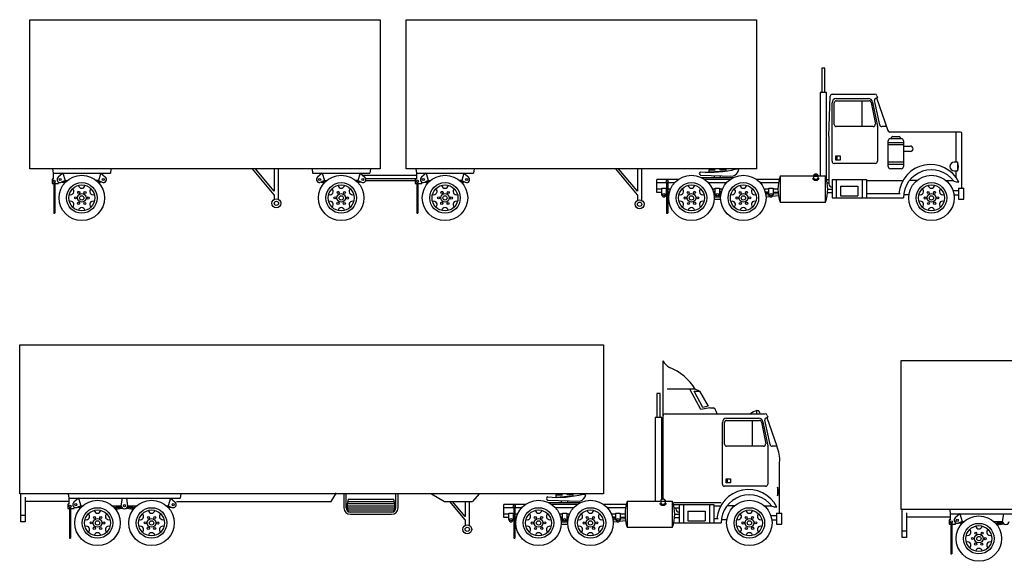
# Model space of a CAD drawing. Units: millimetres. Extents: x -8964.6 to -8904.3, y 21833.6 to 21886.1.
# Drawn here: x -8932.8 to -8914.6, y 21850.1 to 21860.2 of the extents above; entities that cross this region are included whole.
import ezdxf

# ---------------------------------------------------------------- set-up
doc = ezdxf.new("R2010")
doc.units = ezdxf.units.MM
doc.header["$LTSCALE"] = 0.5
doc.layers.add('aStavba-az_objekt', color=7, linetype='Continuous')

msp = doc.modelspace()

# ---------------------------------------------------------------- linework, layer by layer
at = {"layer": 'aStavba-az_objekt'}
for p, q in [((-8932.624, 21857.39), (-8932.624, 21860.15)), ((-8932.624, 21860.15), (-8926.144, 21860.15)), ((-8926.144, 21860.15), (-8926.144, 21857.39)), ((-8925.664, 21857.39), (-8925.664, 21860.15)), ((-8925.664, 21860.15), (-8919.184, 21860.15)), ((-8919.184, 21860.15), (-8919.184, 21857.39)), ((-8917.974, 21859.25), (-8917.974, 21858.8)), ((-8917.914, 21859.25), (-8917.974, 21859.25)), ((-8917.914, 21858.8), (-8917.914, 21859.25)), ((-8917.884, 21858.8), (-8918.004, 21858.8)), ((-8918.004, 21858.8), (-8918.004, 21857.26)), ((-8917.884, 21857.19), (-8917.884, 21858.8)), ((-8917.844, 21857.99), (-8917.818, 21858.732)), ((-8917.778, 21858.77), (-8916.993, 21858.77)), ((-8917.704, 21858.69), (-8917.111, 21858.69)), ((-8916.968, 21858.7), (-8916.943, 21858.706)), ((-8916.96, 21858.702), (-8916.752, 21858.097)), ((-8916.955, 21858.743), (-8916.943, 21858.706)), ((-8917.784, 21857.53), (-8917.784, 21858.61)), ((-8917.744, 21858.21), (-8917.744, 21858.61)), ((-8917.704, 21858.65), (-8917.098, 21858.65)), ((-8917.224, 21858.17), (-8917.224, 21858.65)), ((-8917.058, 21858.616), (-8916.982, 21858.218)), ((-8917.032, 21858.624), (-8916.944, 21858.177)), ((-8916.902, 21858.202), (-8916.997, 21858.654)), ((-8917.022, 21858.17), (-8917.704, 21858.17)), ((-8916.944, 21858.17), (-8916.944, 21857.53)), ((-8916.777, 21858.17), (-8916.863, 21858.17)), ((-8917.844, 21857.99), (-8917.844, 21857.11)), ((-8915.404, 21858.07), (-8916.715, 21858.07)), ((-8916.684, 21857.95), (-8916.684, 21857.97)), ((-8916.664, 21857.99), (-8916.544, 21857.99)), ((-8916.524, 21857.97), (-8916.524, 21857.95)), ((-8915.484, 21857.51), (-8915.484, 21858.07)), ((-8915.384, 21857.03), (-8915.384, 21858.05)), ((-8916.744, 21857.43), (-8916.744, 21857.91)), ((-8916.464, 21857.87), (-8916.744, 21857.87)), ((-8916.464, 21857.83), (-8916.744, 21857.83)), ((-8916.704, 21857.95), (-8916.504, 21857.95)), ((-8916.464, 21857.91), (-8916.464, 21857.43)), ((-8916.464, 21857.81), (-8916.334, 21857.81)), ((-8917.714, 21857.63), (-8917.634, 21857.63)), ((-8917.714, 21857.55), (-8917.714, 21857.63)), ((-8917.694, 21857.63), (-8917.694, 21857.55)), ((-8917.634, 21857.63), (-8917.634, 21857.55)), ((-8916.334, 21857.71), (-8916.464, 21857.71)), ((-8916.984, 21857.49), (-8917.744, 21857.49)), ((-8917.634, 21857.55), (-8917.714, 21857.55)), ((-8916.464, 21857.51), (-8916.744, 21857.51)), ((-8916.464, 21857.47), (-8916.744, 21857.47)), ((-8915.464, 21857.51), (-8915.524, 21857.51)), ((-8915.464, 21857.51), (-8915.464, 21857.35)), ((-8926.144, 21857.39), (-8932.624, 21857.39)), ((-8932.204, 21857.39), (-8932.194, 21857.31)), ((-8932.194, 21857.31), (-8931.134, 21857.31)), ((-8932.194, 21857.31), (-8932.194, 21857.2)), ((-8932.014, 21857.31), (-8932.101, 21857.233)), ((-8932.014, 21857.31), (-8931.974, 21857.17)), ((-8931.314, 21857.31), (-8931.354, 21857.17)), ((-8931.314, 21857.31), (-8931.226, 21857.233)), ((-8931.124, 21857.39), (-8931.134, 21857.31)), ((-8928.104, 21856.91), (-8928.504, 21857.39)), ((-8928.104, 21856.973), (-8928.452, 21857.39)), ((-8928.104, 21857.39), (-8928.104, 21856.973)), ((-8928.024, 21856.822), (-8928.024, 21857.39)), ((-8927.404, 21857.39), (-8927.394, 21857.31)), ((-8927.394, 21857.31), (-8926.334, 21857.31)), ((-8927.214, 21857.31), (-8927.301, 21857.233)), ((-8927.214, 21857.31), (-8927.174, 21857.17)), ((-8926.514, 21857.31), (-8926.554, 21857.17)), ((-8926.514, 21857.31), (-8926.426, 21857.233)), ((-8926.464, 21857.27), (-8925.484, 21857.27)), ((-8926.324, 21857.39), (-8926.334, 21857.31)), ((-8919.184, 21857.39), (-8925.664, 21857.39)), ((-8925.484, 21857.39), (-8925.474, 21857.31)), ((-8925.474, 21857.31), (-8924.414, 21857.31)), ((-8925.474, 21857.31), (-8925.474, 21857.2)), ((-8925.294, 21857.31), (-8925.381, 21857.233)), ((-8925.294, 21857.31), (-8925.254, 21857.17)), ((-8924.594, 21857.31), (-8924.634, 21857.17)), ((-8924.594, 21857.31), (-8924.506, 21857.233)), ((-8924.404, 21857.39), (-8924.414, 21857.31)), ((-8921.384, 21856.91), (-8921.784, 21857.39)), ((-8921.384, 21856.973), (-8921.732, 21857.39)), ((-8921.384, 21857.39), (-8921.384, 21856.973)), ((-8921.304, 21856.81), (-8921.304, 21857.39)), ((-8920.214, 21857.272), (-8919.619, 21857.254)), ((-8920.205, 21857.23), (-8919.602, 21857.23)), ((-8920.064, 21857.37), (-8920.064, 21857.33)), ((-8920.064, 21857.37), (-8919.944, 21857.37)), ((-8920.064, 21857.33), (-8919.744, 21857.35)), ((-8919.964, 21857.37), (-8919.964, 21857.39)), ((-8919.964, 21857.264), (-8919.964, 21857.23)), ((-8919.744, 21857.37), (-8919.864, 21857.37)), ((-8919.844, 21857.37), (-8919.844, 21857.39)), ((-8919.844, 21857.23), (-8919.844, 21857.26)), ((-8919.744, 21857.35), (-8919.744, 21857.37)), ((-8919.558, 21857.386), (-8919.525, 21857.386)), ((-8919.507, 21857.377), (-8919.525, 21857.386)), ((-8918.124, 21857.25), (-8918.744, 21857.25)), ((-8918.744, 21857.25), (-8918.744, 21856.77)), ((-8918.124, 21857.27), (-8918.124, 21857.217)), ((-8918.124, 21857.27), (-8918.044, 21857.27)), ((-8918.044, 21857.27), (-8918.044, 21857.217)), ((-8917.904, 21857.25), (-8918.044, 21857.25)), ((-8917.904, 21856.77), (-8917.904, 21857.25)), ((-8916.504, 21857.39), (-8916.704, 21857.39)), ((-8915.524, 21857.35), (-8915.464, 21857.35)), ((-8915.484, 21857.23), (-8915.484, 21857.35)), ((-8932.214, 21857.2), (-8932.214, 21857.12)), ((-8932.194, 21857.2), (-8932.214, 21857.2)), ((-8932.214, 21857.12), (-8932.184, 21857.12)), ((-8932.184, 21857.14), (-8932.184, 21856.57)), ((-8932.164, 21857.14), (-8932.164, 21856.57)), ((-8932.164, 21857.12), (-8932.094, 21857.12)), ((-8932.094, 21857.12), (-8932.094, 21857.142)), ((-8931.974, 21857.17), (-8932.039, 21857.139)), ((-8932.034, 21857.142), (-8931.979, 21857.128)), ((-8932.006, 21857.155), (-8931.963, 21857.145)), ((-8931.977, 21857.169), (-8931.946, 21857.161)), ((-8931.974, 21857.17), (-8931.936, 21857.17)), ((-8931.354, 21857.17), (-8931.392, 21857.17)), ((-8931.35, 21857.169), (-8931.381, 21857.161)), ((-8931.322, 21857.155), (-8931.364, 21857.145)), ((-8931.354, 21857.17), (-8931.288, 21857.139)), ((-8931.293, 21857.142), (-8931.348, 21857.128)), ((-8927.174, 21857.17), (-8927.239, 21857.139)), ((-8927.234, 21857.142), (-8927.179, 21857.128)), ((-8927.206, 21857.155), (-8927.163, 21857.145)), ((-8927.177, 21857.169), (-8927.146, 21857.161)), ((-8927.174, 21857.17), (-8927.136, 21857.17)), ((-8926.554, 21857.17), (-8926.592, 21857.17)), ((-8926.55, 21857.169), (-8926.581, 21857.161)), ((-8926.522, 21857.155), (-8926.564, 21857.145)), ((-8926.554, 21857.17), (-8926.488, 21857.139)), ((-8926.493, 21857.142), (-8926.548, 21857.128)), ((-8926.404, 21857.21), (-8925.484, 21857.21)), ((-8926.404, 21857.17), (-8925.504, 21857.17)), ((-8925.474, 21857.2), (-8925.494, 21857.2)), ((-8925.494, 21857.2), (-8925.494, 21857.12)), ((-8925.494, 21857.12), (-8925.464, 21857.12)), ((-8925.464, 21857.14), (-8925.464, 21856.57)), ((-8925.444, 21857.14), (-8925.444, 21856.57)), ((-8925.444, 21857.12), (-8925.374, 21857.12)), ((-8925.374, 21857.12), (-8925.374, 21857.142)), ((-8925.254, 21857.17), (-8925.319, 21857.139)), ((-8925.314, 21857.142), (-8925.259, 21857.128)), ((-8925.286, 21857.155), (-8925.243, 21857.145)), ((-8925.257, 21857.169), (-8925.226, 21857.161)), ((-8925.254, 21857.17), (-8925.216, 21857.17)), ((-8924.634, 21857.17), (-8924.672, 21857.17)), ((-8924.63, 21857.169), (-8924.661, 21857.161)), ((-8924.602, 21857.155), (-8924.644, 21857.145)), ((-8924.634, 21857.17), (-8924.568, 21857.139)), ((-8924.573, 21857.142), (-8924.628, 21857.128)), ((-8920.63, 21857.19), (-8921.024, 21857.19)), ((-8921.024, 21856.95), (-8921.024, 21857.19)), ((-8920.844, 21857.13), (-8921.024, 21857.13)), ((-8920.844, 21857.14), (-8920.844, 21856.57)), ((-8920.824, 21857.14), (-8920.824, 21856.57)), ((-8920.697, 21857.13), (-8920.824, 21857.13)), ((-8919.67, 21857.19), (-8920.137, 21857.19)), ((-8919.737, 21857.13), (-8920.071, 21857.13)), ((-8918.766, 21857.19), (-8919.177, 21857.19)), ((-8918.774, 21857.13), (-8919.111, 21857.13)), ((-8917.883, 21857.19), (-8917.844, 21857.19)), ((-8917.873, 21857.13), (-8917.844, 21857.13)), ((-8917.784, 21857.19), (-8917.144, 21857.19)), ((-8917.784, 21857.19), (-8917.784, 21856.85)), ((-8917.704, 21857.19), (-8917.704, 21856.85)), ((-8917.624, 21857.07), (-8917.624, 21856.89)), ((-8917.624, 21857.07), (-8917.304, 21857.07)), ((-8917.304, 21857.07), (-8917.304, 21856.89)), ((-8917.224, 21857.19), (-8917.224, 21856.85)), ((-8917.144, 21857.19), (-8917.144, 21856.85)), ((-8917.144, 21857.17), (-8916.484, 21857.17)), ((-8916.216, 21857.17), (-8916.345, 21857.17)), ((-8915.672, 21857.17), (-8915.541, 21857.17)), ((-8928.104, 21856.91), (-8928.104, 21856.822)), ((-8921.384, 21856.91), (-8921.384, 21856.81)), ((-8920.934, 21857.01), (-8921.024, 21857.01)), ((-8920.934, 21856.95), (-8921.024, 21856.95)), ((-8920.934, 21857.03), (-8920.854, 21857.03)), ((-8920.934, 21856.91), (-8920.934, 21857.03)), ((-8920.854, 21857.03), (-8920.854, 21856.91)), ((-8920.844, 21857.01), (-8920.854, 21857.01)), ((-8920.844, 21856.949), (-8920.854, 21856.95)), ((-8920.844, 21856.929), (-8920.854, 21856.93)), ((-8920.844, 21856.909), (-8920.854, 21856.91)), ((-8920.852, 21856.97), (-8920.845, 21856.969)), ((-8920.772, 21857.01), (-8920.824, 21857.01)), ((-8920.793, 21856.943), (-8920.824, 21856.946)), ((-8920.797, 21856.923), (-8920.824, 21856.926)), ((-8920.8, 21856.903), (-8920.824, 21856.906)), ((-8920.822, 21856.966), (-8920.79, 21856.962)), ((-8919.944, 21857.01), (-8919.995, 21857.01)), ((-8919.98, 21856.966), (-8919.945, 21856.97)), ((-8919.944, 21856.95), (-8919.975, 21856.946)), ((-8919.944, 21856.93), (-8919.971, 21856.927)), ((-8919.944, 21856.91), (-8919.967, 21856.907)), ((-8919.964, 21856.87), (-8919.843, 21856.87)), ((-8919.944, 21856.91), (-8919.944, 21857.03)), ((-8919.944, 21857.03), (-8919.864, 21857.03)), ((-8919.864, 21857.03), (-8919.864, 21856.91)), ((-8919.812, 21857.01), (-8919.864, 21857.01)), ((-8919.864, 21856.95), (-8919.832, 21856.946)), ((-8919.864, 21856.93), (-8919.837, 21856.927)), ((-8919.864, 21856.91), (-8919.84, 21856.907)), ((-8919.827, 21856.966), (-8919.862, 21856.97)), ((-8918.954, 21857.01), (-8919.035, 21857.01)), ((-8918.954, 21857.01), (-8919.035, 21857.01)), ((-8919.017, 21856.962), (-8918.955, 21856.97)), ((-8918.954, 21856.95), (-8919.014, 21856.943)), ((-8918.954, 21856.93), (-8919.01, 21856.923)), ((-8918.954, 21856.91), (-8919.007, 21856.903)), ((-8919.004, 21856.871), (-8918.937, 21856.878)), ((-8918.954, 21857.03), (-8918.874, 21857.03)), ((-8918.954, 21856.91), (-8918.954, 21857.03)), ((-8918.884, 21856.884), (-8918.775, 21856.897)), ((-8918.874, 21857.03), (-8918.874, 21856.91)), ((-8918.784, 21857.01), (-8918.874, 21857.01)), ((-8918.781, 21856.95), (-8918.874, 21856.95)), ((-8918.874, 21856.925), (-8918.78, 21856.934)), ((-8917.866, 21856.95), (-8917.784, 21856.95)), ((-8917.864, 21857.01), (-8917.784, 21857.01)), ((-8917.624, 21856.89), (-8917.304, 21856.89)), ((-8917.144, 21856.93), (-8916.524, 21856.93)), ((-8916.359, 21856.91), (-8916.461, 21856.91)), ((-8915.548, 21856.99), (-8915.444, 21856.99)), ((-8915.528, 21856.91), (-8915.444, 21856.91)), ((-8915.444, 21857.03), (-8915.344, 21857.03)), ((-8915.444, 21857.03), (-8915.444, 21856.83)), ((-8915.344, 21856.83), (-8915.344, 21857.03)), ((-8919.964, 21856.83), (-8919.843, 21856.83)), ((-8918.744, 21856.77), (-8917.904, 21856.77)), ((-8917.784, 21856.85), (-8916.464, 21856.85)), ((-8915.444, 21856.83), (-8915.344, 21856.83)), ((-8932.184, 21856.57), (-8932.164, 21856.57)), ((-8925.464, 21856.57), (-8925.444, 21856.57)), ((-8920.844, 21856.57), (-8920.824, 21856.57)), ((-8932.813, 21851.372), (-8932.813, 21854.132)), ((-8932.813, 21854.132), (-8922.013, 21854.132)), ((-8922.013, 21854.132), (-8922.013, 21851.372)), ((-8920.913, 21853.832), (-8920.913, 21851.272)), ((-8916.507, 21853.842), (-8905.707, 21853.842)), ((-8916.507, 21851.082), (-8916.507, 21853.842)), ((-8921.023, 21853.232), (-8921.023, 21852.782)), ((-8920.963, 21853.232), (-8921.023, 21853.232)), ((-8920.963, 21852.782), (-8920.963, 21853.232)), ((-8920.313, 21853.312), (-8920.833, 21853.312)), ((-8920.213, 21852.932), (-8920.413, 21853.312)), ((-8920.173, 21852.972), (-8920.333, 21853.272)), ((-8920.333, 21853.272), (-8920.233, 21853.272)), ((-8920.233, 21853.272), (-8920.313, 21853.312)), ((-8920.233, 21853.272), (-8920.073, 21852.992)), ((-8920.043, 21852.963), (-8920.213, 21852.932)), ((-8920.073, 21852.992), (-8920.173, 21852.972)), ((-8920.043, 21852.963), (-8919.983, 21852.965)), ((-8919.95, 21852.944), (-8919.983, 21852.965)), ((-8919.933, 21852.911), (-8919.915, 21852.861)), ((-8919.173, 21852.852), (-8919.173, 21852.912)), ((-8920.933, 21852.782), (-8921.053, 21852.782)), ((-8921.053, 21852.782), (-8921.053, 21851.242)), ((-8920.933, 21851.272), (-8920.933, 21852.782)), ((-8920.873, 21852.852), (-8919.022, 21852.852)), ((-8919.813, 21851.552), (-8919.813, 21852.692)), ((-8919.773, 21852.292), (-8919.773, 21852.692)), ((-8919.733, 21852.772), (-8919.14, 21852.772)), ((-8919.733, 21852.732), (-8919.127, 21852.732)), ((-8919.253, 21852.252), (-8919.253, 21852.732)), ((-8919.087, 21852.698), (-8919.011, 21852.3)), ((-8919.061, 21852.705), (-8918.973, 21852.259)), ((-8918.931, 21852.284), (-8919.026, 21852.735)), ((-8918.997, 21852.781), (-8918.972, 21852.788)), ((-8918.989, 21852.784), (-8918.807, 21852.252)), ((-8918.984, 21852.824), (-8918.972, 21852.788)), ((-8919.051, 21852.252), (-8919.733, 21852.252)), ((-8918.973, 21852.251), (-8918.973, 21851.552)), ((-8918.807, 21852.252), (-8918.892, 21852.252)), ((-8918.753, 21851.012), (-8918.753, 21851.952)), ((-8919.743, 21851.652), (-8919.663, 21851.652)), ((-8919.743, 21851.572), (-8919.743, 21851.652)), ((-8919.723, 21851.652), (-8919.723, 21851.572)), ((-8919.663, 21851.652), (-8919.663, 21851.572)), ((-8919.013, 21851.512), (-8919.773, 21851.512)), ((-8919.663, 21851.572), (-8919.743, 21851.572)), ((-8918.793, 21851.492), (-8918.793, 21851.332)), ((-8922.013, 21851.372), (-8932.813, 21851.372)), ((-8932.793, 21850.852), (-8932.793, 21851.372)), ((-8932.713, 21851.312), (-8932.713, 21850.852)), ((-8931.913, 21851.232), (-8932.713, 21851.232)), ((-8931.913, 21851.372), (-8931.903, 21851.292)), ((-8931.903, 21851.292), (-8929.843, 21851.292)), ((-8931.903, 21851.292), (-8931.903, 21851.182)), ((-8931.723, 21851.292), (-8931.81, 21851.214)), ((-8931.723, 21851.292), (-8931.683, 21851.152)), ((-8930.933, 21851.152), (-8930.913, 21851.292)), ((-8930.813, 21851.152), (-8930.833, 21851.292)), ((-8930.023, 21851.292), (-8930.063, 21851.152)), ((-8930.023, 21851.292), (-8929.935, 21851.214)), ((-8929.913, 21851.232), (-8927.053, 21851.232)), ((-8929.833, 21851.372), (-8929.843, 21851.292)), ((-8927.053, 21851.232), (-8926.953, 21851.392)), ((-8926.813, 21851.372), (-8926.813, 21851.112)), ((-8926.773, 21851.112), (-8926.773, 21851.372)), ((-8926.733, 21851.272), (-8925.893, 21851.272)), ((-8926.733, 21851.232), (-8925.893, 21851.232)), ((-8925.853, 21851.112), (-8925.853, 21851.372)), ((-8925.813, 21851.112), (-8925.813, 21851.372)), ((-8925.193, 21851.372), (-8924.953, 21851.232)), ((-8924.953, 21851.232), (-8924.433, 21851.232)), ((-8924.573, 21850.892), (-8924.856, 21851.232)), ((-8924.573, 21850.954), (-8924.804, 21851.232)), ((-8924.573, 21851.232), (-8924.573, 21850.954)), ((-8924.493, 21850.792), (-8924.493, 21851.232)), ((-8924.313, 21851.372), (-8924.433, 21851.232)), ((-8923.043, 21851.253), (-8922.448, 21851.235)), ((-8922.893, 21851.352), (-8922.893, 21851.312)), ((-8922.893, 21851.352), (-8922.773, 21851.352)), ((-8922.893, 21851.312), (-8922.573, 21851.332)), ((-8922.793, 21851.352), (-8922.793, 21851.372)), ((-8922.793, 21851.246), (-8922.793, 21851.212)), ((-8922.573, 21851.352), (-8922.693, 21851.352)), ((-8922.673, 21851.352), (-8922.673, 21851.372)), ((-8922.673, 21851.212), (-8922.673, 21851.242)), ((-8922.573, 21851.332), (-8922.573, 21851.352)), ((-8922.387, 21851.368), (-8922.354, 21851.368)), ((-8922.336, 21851.359), (-8922.354, 21851.368)), ((-8920.953, 21851.232), (-8921.573, 21851.232)), ((-8921.573, 21851.232), (-8921.573, 21850.752)), ((-8920.953, 21851.252), (-8920.953, 21851.199)), ((-8920.873, 21851.252), (-8920.873, 21851.199)), ((-8920.733, 21851.232), (-8920.873, 21851.232)), ((-8920.733, 21850.752), (-8920.733, 21851.232)), ((-8931.903, 21851.182), (-8931.923, 21851.182)), ((-8931.923, 21851.182), (-8931.923, 21851.102)), ((-8931.923, 21851.102), (-8931.893, 21851.102)), ((-8931.893, 21851.122), (-8931.893, 21850.552)), ((-8931.873, 21851.122), (-8931.873, 21850.552)), ((-8931.873, 21851.102), (-8931.803, 21851.102)), ((-8931.803, 21851.102), (-8931.803, 21851.124)), ((-8931.683, 21851.152), (-8931.748, 21851.121)), ((-8931.743, 21851.123), (-8931.688, 21851.11)), ((-8931.715, 21851.137), (-8931.672, 21851.126)), ((-8931.686, 21851.15), (-8931.655, 21851.143)), ((-8931.683, 21851.152), (-8931.645, 21851.152)), ((-8931.101, 21851.152), (-8930.933, 21851.152)), ((-8931.068, 21851.121), (-8930.932, 21851.143)), ((-8931.052, 21851.103), (-8930.925, 21851.123)), ((-8931.037, 21851.085), (-8930.91, 21851.105)), ((-8930.835, 21851.105), (-8930.708, 21851.085)), ((-8930.82, 21851.123), (-8930.693, 21851.103)), ((-8930.813, 21851.152), (-8930.645, 21851.152)), ((-8930.813, 21851.143), (-8930.678, 21851.121)), ((-8930.101, 21851.152), (-8930.063, 21851.152)), ((-8930.09, 21851.143), (-8930.059, 21851.15)), ((-8930.073, 21851.126), (-8930.031, 21851.137)), ((-8930.063, 21851.152), (-8929.997, 21851.121)), ((-8930.057, 21851.11), (-8930.002, 21851.123)), ((-8926.733, 21851.192), (-8925.893, 21851.192)), ((-8926.733, 21851.152), (-8925.893, 21851.152)), ((-8926.733, 21851.112), (-8925.893, 21851.112)), ((-8926.733, 21851.072), (-8925.893, 21851.072)), ((-8923.459, 21851.172), (-8923.853, 21851.172)), ((-8923.853, 21850.932), (-8923.853, 21851.172)), ((-8923.673, 21851.112), (-8923.853, 21851.112)), ((-8923.673, 21851.122), (-8923.673, 21850.552)), ((-8923.653, 21851.122), (-8923.653, 21850.552)), ((-8923.526, 21851.112), (-8923.653, 21851.112)), ((-8923.034, 21851.212), (-8922.432, 21851.212)), ((-8922.499, 21851.172), (-8922.966, 21851.172)), ((-8922.566, 21851.112), (-8922.9, 21851.112)), ((-8921.595, 21851.172), (-8922.006, 21851.172)), ((-8921.603, 21851.112), (-8921.94, 21851.112)), ((-8920.713, 21851.212), (-8919.833, 21851.212)), ((-8920.712, 21851.172), (-8920.613, 21851.172)), ((-8920.702, 21851.112), (-8920.613, 21851.112)), ((-8920.613, 21851.172), (-8919.973, 21851.172)), ((-8920.613, 21851.172), (-8920.613, 21850.832)), ((-8920.533, 21851.172), (-8920.533, 21850.832)), ((-8920.453, 21851.052), (-8920.453, 21850.872)), ((-8920.453, 21851.052), (-8920.133, 21851.052)), ((-8920.133, 21851.052), (-8920.133, 21850.872)), ((-8920.053, 21851.172), (-8920.053, 21850.832)), ((-8919.973, 21851.172), (-8919.973, 21850.832)), ((-8919.973, 21851.152), (-8919.853, 21851.152)), ((-8919.585, 21851.152), (-8919.714, 21851.152)), ((-8919.041, 21851.152), (-8918.91, 21851.152)), ((-8905.707, 21851.082), (-8916.507, 21851.082)), ((-8916.487, 21850.562), (-8916.487, 21851.082)), ((-8915.607, 21851.082), (-8915.597, 21851.002)), ((-8932.713, 21850.972), (-8932.793, 21850.972)), ((-8932.713, 21850.852), (-8932.793, 21850.852)), ((-8925.893, 21851.032), (-8926.733, 21851.032)), ((-8926.693, 21850.992), (-8925.933, 21850.992)), ((-8924.573, 21850.892), (-8924.573, 21850.792)), ((-8923.763, 21850.992), (-8923.853, 21850.992)), ((-8923.763, 21850.932), (-8923.853, 21850.932)), ((-8923.763, 21851.012), (-8923.683, 21851.012)), ((-8923.763, 21850.892), (-8923.763, 21851.012)), ((-8923.683, 21851.012), (-8923.683, 21850.892)), ((-8923.673, 21850.992), (-8923.683, 21850.992)), ((-8923.673, 21850.931), (-8923.683, 21850.932)), ((-8923.673, 21850.911), (-8923.683, 21850.912)), ((-8923.673, 21850.891), (-8923.683, 21850.892)), ((-8923.681, 21850.952), (-8923.674, 21850.951)), ((-8923.601, 21850.992), (-8923.653, 21850.992)), ((-8923.622, 21850.924), (-8923.653, 21850.928)), ((-8923.626, 21850.905), (-8923.653, 21850.908)), ((-8923.629, 21850.885), (-8923.653, 21850.888)), ((-8923.651, 21850.948), (-8923.619, 21850.944)), ((-8922.773, 21850.992), (-8922.824, 21850.992)), ((-8922.809, 21850.947), (-8922.774, 21850.952)), ((-8922.773, 21850.932), (-8922.804, 21850.928)), ((-8922.773, 21850.912), (-8922.8, 21850.909)), ((-8922.773, 21850.892), (-8922.797, 21850.889)), ((-8922.793, 21850.852), (-8922.672, 21850.852)), ((-8922.773, 21850.892), (-8922.773, 21851.012)), ((-8922.773, 21851.012), (-8922.693, 21851.012)), ((-8922.693, 21851.012), (-8922.693, 21850.892)), ((-8922.641, 21850.992), (-8922.693, 21850.992)), ((-8922.693, 21850.932), (-8922.662, 21850.928)), ((-8922.693, 21850.912), (-8922.666, 21850.909)), ((-8922.693, 21850.892), (-8922.669, 21850.889)), ((-8922.656, 21850.947), (-8922.691, 21850.952)), ((-8921.783, 21850.992), (-8921.864, 21850.992)), ((-8921.783, 21850.992), (-8921.864, 21850.992)), ((-8921.846, 21850.944), (-8921.784, 21850.952)), ((-8921.783, 21850.932), (-8921.843, 21850.924)), ((-8921.783, 21850.912), (-8921.839, 21850.905)), ((-8921.783, 21850.892), (-8921.836, 21850.885)), ((-8921.833, 21850.853), (-8921.766, 21850.86)), ((-8921.783, 21851.012), (-8921.703, 21851.012)), ((-8921.783, 21850.892), (-8921.783, 21851.012)), ((-8921.713, 21850.865), (-8921.604, 21850.878)), ((-8921.703, 21851.012), (-8921.703, 21850.892)), ((-8921.613, 21850.992), (-8921.703, 21850.992)), ((-8921.61, 21850.932), (-8921.703, 21850.932)), ((-8921.703, 21850.907), (-8921.609, 21850.916)), ((-8920.695, 21850.932), (-8920.613, 21850.932)), ((-8920.693, 21850.992), (-8920.613, 21850.992)), ((-8920.453, 21850.872), (-8920.133, 21850.872)), ((-8919.973, 21850.912), (-8919.893, 21850.912)), ((-8919.728, 21850.892), (-8919.83, 21850.892)), ((-8918.917, 21850.972), (-8918.813, 21850.972)), ((-8918.897, 21850.892), (-8918.813, 21850.892)), ((-8918.813, 21851.012), (-8918.713, 21851.012)), ((-8918.813, 21851.012), (-8918.813, 21850.812)), ((-8918.713, 21850.812), (-8918.713, 21851.012)), ((-8916.407, 21851.022), (-8916.407, 21850.562)), ((-8915.607, 21850.942), (-8916.407, 21850.942)), ((-8915.617, 21850.892), (-8915.617, 21850.812)), ((-8915.597, 21850.892), (-8915.617, 21850.892)), ((-8915.597, 21851.002), (-8913.537, 21851.002)), ((-8915.597, 21851.002), (-8915.597, 21850.892)), ((-8915.417, 21851.002), (-8915.505, 21850.924)), ((-8915.377, 21850.862), (-8915.443, 21850.831)), ((-8915.417, 21851.002), (-8915.377, 21850.862)), ((-8915.381, 21850.86), (-8915.35, 21850.852)), ((-8915.377, 21850.862), (-8915.339, 21850.862)), ((-8914.795, 21850.862), (-8914.627, 21850.862)), ((-8914.762, 21850.831), (-8914.627, 21850.852)), ((-8914.627, 21850.862), (-8914.607, 21851.002)), ((-8922.793, 21850.812), (-8922.672, 21850.812)), ((-8921.573, 21850.752), (-8920.733, 21850.752)), ((-8920.713, 21850.832), (-8919.833, 21850.832)), ((-8918.813, 21850.812), (-8918.713, 21850.812)), ((-8916.407, 21850.682), (-8916.487, 21850.682)), ((-8915.617, 21850.812), (-8915.587, 21850.812)), ((-8915.587, 21850.832), (-8915.587, 21850.262)), ((-8915.567, 21850.832), (-8915.567, 21850.262)), ((-8915.567, 21850.812), (-8915.497, 21850.812)), ((-8915.497, 21850.812), (-8915.497, 21850.834)), ((-8915.438, 21850.833), (-8915.383, 21850.819)), ((-8915.409, 21850.847), (-8915.367, 21850.836)), ((-8914.747, 21850.813), (-8914.62, 21850.833)), ((-8914.732, 21850.795), (-8914.605, 21850.815)), ((-8931.893, 21850.552), (-8931.873, 21850.552)), ((-8923.673, 21850.552), (-8923.653, 21850.552)), ((-8916.407, 21850.562), (-8916.487, 21850.562)), ((-8915.587, 21850.262), (-8915.567, 21850.262))]:
    msp.add_line(p, q, dxfattribs=at)
for centre, radius in [((-8931.664, 21856.85), 0.42), ((-8926.864, 21856.85), 0.42), ((-8924.944, 21856.85), 0.42), ((-8920.384, 21856.85), 0.42), ((-8919.424, 21856.85), 0.42), ((-8915.944, 21856.85), 0.42), ((-8932.174, 21857.16), 0.02), ((-8932.064, 21857.19), 0.02), ((-8931.664, 21856.85), 0.283), ((-8931.664, 21856.85), 0.24), ((-8931.264, 21857.19), 0.02), ((-8927.264, 21857.19), 0.02), ((-8926.864, 21856.85), 0.283), ((-8926.864, 21856.85), 0.24), ((-8926.464, 21857.19), 0.02), ((-8925.454, 21857.16), 0.02), ((-8925.344, 21857.19), 0.02), ((-8924.944, 21856.85), 0.283), ((-8924.944, 21856.85), 0.24), ((-8924.544, 21857.19), 0.02), ((-8920.834, 21857.16), 0.02), ((-8920.384, 21856.85), 0.283), ((-8920.384, 21856.85), 0.24), ((-8919.424, 21856.85), 0.283), ((-8919.424, 21856.85), 0.24), ((-8915.944, 21856.85), 0.283), ((-8915.944, 21856.85), 0.24), ((-8931.78, 21856.852), 0.02), ((-8931.664, 21856.85), 0.08), ((-8931.72, 21856.952), 0.02), ((-8931.664, 21856.85), 0.04), ((-8931.604, 21856.95), 0.02), ((-8931.547, 21856.848), 0.02), ((-8926.98, 21856.852), 0.02), ((-8926.864, 21856.85), 0.08), ((-8926.92, 21856.952), 0.02), ((-8926.864, 21856.85), 0.04), ((-8926.804, 21856.95), 0.02), ((-8926.747, 21856.848), 0.02), ((-8925.06, 21856.852), 0.02), ((-8924.944, 21856.85), 0.08), ((-8925, 21856.952), 0.02), ((-8924.944, 21856.85), 0.04), ((-8924.884, 21856.95), 0.02), ((-8924.827, 21856.848), 0.02), ((-8920.894, 21856.91), 0.02), ((-8920.5, 21856.848), 0.02), ((-8920.444, 21856.95), 0.02), ((-8920.384, 21856.85), 0.08), ((-8920.384, 21856.85), 0.04), ((-8920.327, 21856.952), 0.02), ((-8920.267, 21856.852), 0.02), ((-8919.904, 21856.91), 0.02), ((-8919.54, 21856.848), 0.02), ((-8919.484, 21856.95), 0.02), ((-8919.424, 21856.85), 0.08), ((-8919.424, 21856.85), 0.04), ((-8919.367, 21856.952), 0.02), ((-8919.307, 21856.852), 0.02), ((-8918.914, 21856.91), 0.02), ((-8916.06, 21856.848), 0.02), ((-8916.004, 21856.95), 0.02), ((-8915.944, 21856.85), 0.08), ((-8915.944, 21856.85), 0.04), ((-8915.887, 21856.952), 0.02), ((-8915.827, 21856.852), 0.02), ((-8931.724, 21856.75), 0.02), ((-8931.607, 21856.748), 0.02), ((-8928.064, 21856.75), 0.0825), ((-8928.064, 21856.75), 0.04), ((-8926.924, 21856.75), 0.02), ((-8926.807, 21856.748), 0.02), ((-8925.004, 21856.75), 0.02), ((-8924.887, 21856.748), 0.02), ((-8921.344, 21856.733), 0.0825), ((-8921.344, 21856.733), 0.04), ((-8920.44, 21856.748), 0.02), ((-8920.324, 21856.75), 0.02), ((-8919.48, 21856.748), 0.02), ((-8919.364, 21856.75), 0.02), ((-8916, 21856.748), 0.02), ((-8915.884, 21856.75), 0.02), ((-8931.373, 21850.832), 0.42), ((-8930.373, 21850.832), 0.42), ((-8923.213, 21850.832), 0.42), ((-8922.253, 21850.832), 0.42), ((-8919.313, 21850.832), 0.42), ((-8931.883, 21851.142), 0.02), ((-8931.773, 21851.172), 0.02), ((-8931.373, 21850.832), 0.283), ((-8931.373, 21850.832), 0.24), ((-8930.873, 21851.152), 0.02), ((-8930.373, 21850.832), 0.283), ((-8930.373, 21850.832), 0.24), ((-8929.973, 21851.172), 0.02), ((-8923.663, 21851.142), 0.02), ((-8923.213, 21850.832), 0.283), ((-8923.213, 21850.832), 0.24), ((-8922.253, 21850.832), 0.283), ((-8922.253, 21850.832), 0.24), ((-8919.313, 21850.832), 0.283), ((-8919.313, 21850.832), 0.24), ((-8931.489, 21850.834), 0.02), ((-8931.373, 21850.832), 0.08), ((-8931.429, 21850.934), 0.02), ((-8931.373, 21850.832), 0.04), ((-8931.313, 21850.932), 0.02), ((-8930.489, 21850.834), 0.02), ((-8930.373, 21850.832), 0.08), ((-8930.429, 21850.934), 0.02), ((-8930.373, 21850.832), 0.04), ((-8930.313, 21850.932), 0.02), ((-8923.723, 21850.892), 0.02), ((-8923.273, 21850.932), 0.02), ((-8923.213, 21850.832), 0.08), ((-8923.213, 21850.832), 0.04), ((-8923.156, 21850.934), 0.02), ((-8923.096, 21850.834), 0.02), ((-8922.733, 21850.892), 0.02), ((-8922.313, 21850.932), 0.02), ((-8922.253, 21850.832), 0.08), ((-8922.253, 21850.832), 0.04), ((-8922.196, 21850.934), 0.02), ((-8922.136, 21850.834), 0.02), ((-8921.743, 21850.892), 0.02), ((-8919.373, 21850.932), 0.02), ((-8919.313, 21850.832), 0.08), ((-8919.313, 21850.832), 0.04), ((-8919.256, 21850.934), 0.02), ((-8919.196, 21850.834), 0.02), ((-8915.577, 21850.852), 0.02), ((-8915.067, 21850.542), 0.42), ((-8915.467, 21850.882), 0.02), ((-8931.433, 21850.732), 0.02), ((-8931.316, 21850.73), 0.02), ((-8931.256, 21850.83), 0.02), ((-8930.433, 21850.732), 0.02), ((-8930.316, 21850.73), 0.02), ((-8930.256, 21850.83), 0.02), ((-8924.533, 21850.714), 0.0825), ((-8924.533, 21850.714), 0.04), ((-8923.329, 21850.83), 0.02), ((-8923.269, 21850.73), 0.02), ((-8923.153, 21850.732), 0.02), ((-8922.369, 21850.83), 0.02), ((-8922.309, 21850.73), 0.02), ((-8922.193, 21850.732), 0.02), ((-8919.429, 21850.83), 0.02), ((-8919.369, 21850.73), 0.02), ((-8919.253, 21850.732), 0.02), ((-8915.067, 21850.542), 0.283), ((-8915.067, 21850.542), 0.24), ((-8915.184, 21850.544), 0.02), ((-8915.067, 21850.542), 0.08), ((-8915.124, 21850.644), 0.02), ((-8915.067, 21850.542), 0.04), ((-8915.007, 21850.642), 0.02), ((-8914.951, 21850.54), 0.02), ((-8915.127, 21850.442), 0.02), ((-8915.011, 21850.44), 0.02)]:
    msp.add_circle(centre, radius, dxfattribs=at)
for centre, radius, start, end in [((-8917.778, 21858.73), 0.04, 90, 178.0234), ((-8917.704, 21858.61), 0.08, 90, 180), ((-8917.111, 21858.61), 0.08, 9.6888, 90), ((-8916.957, 21858.661), 0.04, 104.7436, 190.6197), ((-8916.993, 21858.73), 0.04, 18.0042, 90), ((-8917.704, 21858.61), 0.04, 90, 180), ((-8917.098, 21858.61), 0.04, 8.8807, 90), ((-8917.704, 21858.21), 0.04, 180, 270), ((-8917.022, 21858.21), 0.04, 270, 10.796), ((-8916.984, 21858.17), 0.04, 0, 11.1368), ((-8916.863, 21858.21), 0.04, 191.8164, 270), ((-8916.715, 21858.11), 0.04, 198.9123, 270), ((-8916.664, 21857.97), 0.02, 90, 180), ((-8916.544, 21857.97), 0.02, 0, 90), ((-8915.404, 21858.05), 0.02, 0, 90), ((-8916.704, 21857.91), 0.04, 90, 180), ((-8916.504, 21857.91), 0.04, 0, 90), ((-8916.334, 21857.76), 0.05, 270, 90), ((-8917.744, 21857.53), 0.04, 180, 270), ((-8916.984, 21857.53), 0.04, 270, 0), ((-8916.704, 21857.43), 0.04, 180, 270), ((-8915.962, 21856.884), 0.585, 26.3446, 175.448), ((-8916.504, 21857.43), 0.04, 270, 0), ((-8915.524, 21857.43), 0.08, 90, 270), ((-8915.614, 21857.43), 0.17, 331.9275, 28.0725), ((-8932.064, 21857.19), 0.0566, 131.5857, 295.3195), ((-8931.264, 21857.19), 0.0566, 244.6805, 48.4143), ((-8927.264, 21857.19), 0.0566, 131.5857, 295.3195), ((-8926.464, 21857.19), 0.0566, 244.6805, 48.4143), ((-8925.344, 21857.19), 0.0566, 131.5857, 295.3195), ((-8924.544, 21857.19), 0.0566, 244.6805, 48.4143), ((-8920.208, 21857.302), 0.031, 101.3099, 258.6901), ((-8920.04, 21859.237), 1.913, 264.7674, 284.5833), ((-8919.674, 21857.416), 0.171, 288.7478, 346.8571), ((-8918.044, 21857.01), 0.74, 161.0754, 198.9246), ((-8918.113, 21857.27), 0.0106, 140.3607, 180.0001), ((-8918.113, 21857.27), 0.0106, 179.9999, 219.6393), ((-8918.099, 21857.259), 0.0287, 116.5651, 140.3608), ((-8918.099, 21857.282), 0.0287, 219.6392, 243.4349), ((-8918.09, 21857.24), 0.0495, 101.7009, 116.565), ((-8918.09, 21857.3), 0.0495, 243.435, 258.2991), ((-8918.084, 21857.21), 0.0798, 90, 101.7009), ((-8918.084, 21857.33), 0.0798, 258.2991, 270), ((-8918.084, 21857.21), 0.0798, 78.2991, 90), ((-8918.084, 21857.33), 0.0798, 270, 281.7009), ((-8918.077, 21857.24), 0.0495, 63.435, 78.2991), ((-8918.077, 21857.3), 0.0495, 281.7009, 296.565), ((-8918.068, 21857.259), 0.0287, 39.6392, 63.4349), ((-8918.068, 21857.282), 0.0287, 296.5651, 320.3608), ((-8918.054, 21857.27), 0.0106, 359.9999, 39.6393), ((-8918.054, 21857.27), 0.0106, 320.3607, 0.0001), ((-8918.604, 21857.01), 0.74, 341.0754, 18.9246), ((-8915.944, 21856.85), 0.52, 36.9127, 180), ((-8931.664, 21857.09), 0.06, 189.5941, 350.4059), ((-8926.864, 21857.09), 0.06, 189.5941, 350.4059), ((-8924.944, 21857.09), 0.06, 189.5941, 350.4059), ((-8920.384, 21857.09), 0.06, 189.5941, 350.4059), ((-8919.424, 21857.09), 0.06, 189.5941, 350.4059), ((-8918.113, 21857.217), 0.0306, 179.9999, 219.6393), ((-8918.099, 21857.229), 0.0487, 219.6393, 243.435), ((-8918.113, 21857.217), 0.0106, 179.9999, 219.6393), ((-8918.099, 21857.229), 0.0287, 219.6393, 243.435), ((-8918.09, 21857.247), 0.0695, 243.435, 258.2991), ((-8918.09, 21857.247), 0.0495, 243.4349, 258.299), ((-8918.084, 21857.277), 0.0998, 258.2991, 269.9999), ((-8918.084, 21857.277), 0.0798, 258.2991, 270), ((-8918.084, 21857.277), 0.0798, 270, 281.7009), ((-8918.084, 21857.277), 0.0998, 270.0001, 281.7009), ((-8918.077, 21857.247), 0.0495, 281.701, 296.5651), ((-8918.077, 21857.247), 0.0695, 281.7009, 296.565), ((-8918.068, 21857.229), 0.0287, 296.565, 320.3607), ((-8918.054, 21857.217), 0.0106, 320.3607, 0.0001), ((-8918.068, 21857.229), 0.0487, 296.565, 320.3607), ((-8918.054, 21857.217), 0.0306, 320.3607, 0.0001), ((-8917.784, 21857.11), 0.06, 180, 270), ((-8915.944, 21857.09), 0.06, 189.5941, 350.4059), ((-8915.411, 21857.481), 0.339, 249.8918, 265.3383), ((-8931.871, 21856.97), 0.06, 249.5941, 50.4059), ((-8931.456, 21856.97), 0.06, 129.5941, 290.4059), ((-8927.071, 21856.97), 0.06, 249.5941, 50.4059), ((-8926.656, 21856.97), 0.06, 129.5941, 290.4059), ((-8925.151, 21856.97), 0.06, 249.5941, 50.4059), ((-8924.736, 21856.97), 0.06, 129.5941, 290.4059), ((-8920.894, 21856.91), 0.04, 180, 0), ((-8920.591, 21856.97), 0.06, 249.5941, 50.4059), ((-8920.176, 21856.97), 0.06, 129.5941, 290.4059), ((-8919.904, 21856.91), 0.04, 180, 0), ((-8919.631, 21856.97), 0.06, 249.5941, 50.4059), ((-8919.216, 21856.97), 0.06, 129.5941, 290.4059), ((-8918.914, 21856.91), 0.04, 180, 0), ((-8916.151, 21856.97), 0.06, 249.5941, 50.4059), ((-8915.736, 21856.97), 0.06, 129.5941, 290.4059), ((-8931.871, 21856.73), 0.06, 309.5941, 110.4059), ((-8931.456, 21856.73), 0.06, 69.5941, 230.4059), ((-8927.071, 21856.73), 0.06, 309.5941, 110.4059), ((-8926.656, 21856.73), 0.06, 69.5941, 230.4059), ((-8925.151, 21856.73), 0.06, 309.5941, 110.4059), ((-8924.736, 21856.73), 0.06, 69.5941, 230.4059), ((-8920.591, 21856.73), 0.06, 309.5941, 110.4059), ((-8920.176, 21856.73), 0.06, 69.5941, 230.4059), ((-8919.631, 21856.73), 0.06, 309.5941, 110.4059), ((-8919.216, 21856.73), 0.06, 69.5941, 230.4059), ((-8916.151, 21856.73), 0.06, 309.5941, 110.4059), ((-8915.736, 21856.73), 0.06, 69.5941, 230.4059), ((-8931.664, 21856.61), 0.06, 9.5941, 170.4059), ((-8926.864, 21856.61), 0.06, 9.5941, 170.4059), ((-8924.944, 21856.61), 0.06, 9.5941, 170.4059), ((-8920.384, 21856.61), 0.06, 9.5941, 170.4059), ((-8919.424, 21856.61), 0.06, 9.5941, 170.4059), ((-8915.944, 21856.61), 0.06, 9.5941, 170.4059), ((-8920.639, 21853.985), 0.313, 209.2958, 240.7042), ((-8921.17, 21852.771), 1.013, 32.2395, 68.1493), ((-8919.973, 21852.911), 0.04, 0, 56.3099), ((-8919.123, 21852.662), 0.255, 101.3099, 131.8202), ((-8919.173, 21852.852), 0.06, 0, 90), ((-8920.873, 21852.812), 0.04, 90, 180), ((-8919.733, 21852.692), 0.08, 90, 180), ((-8919.733, 21852.692), 0.04, 90, 180), ((-8919.14, 21852.692), 0.08, 9.6888, 90), ((-8919.127, 21852.692), 0.04, 8.8807, 90), ((-8918.986, 21852.743), 0.04, 104.7436, 190.6197), ((-8919.022, 21852.812), 0.04, 18.0042, 90), ((-8919.733, 21852.292), 0.04, 180, 270), ((-8919.051, 21852.292), 0.04, 270, 10.796), ((-8919.013, 21852.251), 0.04, 0, 11.1368), ((-8918.892, 21852.292), 0.04, 191.8164, 270), ((-8919.366, 21851.997), 0.615, 355.8389, 24.5216), ((-8919.331, 21850.866), 0.585, 26.3446, 175.448), ((-8919.773, 21851.552), 0.04, 180, 270), ((-8919.013, 21851.552), 0.04, 270, 0), ((-8918.943, 21851.412), 0.17, 331.9275, 28.0725), ((-8926.393, 21851.152), 0.361, 160.56, 199.44), ((-8926.233, 21851.152), 0.361, 340.56, 19.44), ((-8923.037, 21851.284), 0.031, 101.3099, 258.6901), ((-8922.869, 21853.219), 1.913, 264.7674, 284.5833), ((-8922.503, 21851.398), 0.171, 288.7478, 346.8571), ((-8920.873, 21850.992), 0.74, 161.0754, 198.9246), ((-8920.942, 21851.252), 0.0106, 140.3607, 180), ((-8920.942, 21851.252), 0.0106, 180, 219.6393), ((-8920.928, 21851.24), 0.0287, 116.5651, 140.3607), ((-8920.928, 21851.264), 0.0287, 219.6393, 243.4349), ((-8920.919, 21851.222), 0.0495, 101.7009, 116.5651), ((-8920.919, 21851.282), 0.0495, 243.4349, 258.2991), ((-8920.913, 21851.192), 0.0798, 90, 101.7009), ((-8920.913, 21851.312), 0.0798, 258.2991, 270), ((-8920.913, 21851.192), 0.0798, 78.2991, 90), ((-8920.913, 21851.312), 0.0798, 270, 281.7009), ((-8920.906, 21851.222), 0.0495, 63.4349, 78.2991), ((-8920.906, 21851.282), 0.0495, 281.7009, 296.5651), ((-8920.897, 21851.24), 0.0287, 39.6393, 63.4349), ((-8920.897, 21851.264), 0.0287, 296.5651, 320.3607), ((-8920.883, 21851.252), 0.0106, 0, 39.6393), ((-8920.883, 21851.252), 0.0106, 320.3607, 0), ((-8921.433, 21850.992), 0.74, 341.0754, 18.9246), ((-8919.313, 21850.832), 0.52, 36.9127, 180), ((-8931.773, 21851.172), 0.0566, 131.5857, 295.3195), ((-8931.373, 21851.072), 0.06, 189.5941, 350.4059), ((-8930.873, 21851.152), 0.06, 180, 0), ((-8930.373, 21851.072), 0.06, 189.5941, 350.4059), ((-8929.973, 21851.172), 0.0566, 244.6805, 48.4143), ((-8926.693, 21851.112), 0.12, 180, 270), ((-8926.693, 21851.112), 0.08, 180, 270), ((-8925.933, 21851.112), 0.12, 270, 0), ((-8925.933, 21851.112), 0.08, 270, 0), ((-8923.213, 21851.072), 0.06, 189.5941, 350.4059), ((-8922.253, 21851.072), 0.06, 189.5941, 350.4059), ((-8920.942, 21851.199), 0.0306, 180, 219.6393), ((-8920.928, 21851.211), 0.0487, 219.6393, 243.4349), ((-8920.942, 21851.199), 0.0106, 180, 219.6393), ((-8920.928, 21851.211), 0.0287, 219.6393, 243.4349), ((-8920.919, 21851.229), 0.0695, 243.4349, 258.2991), ((-8920.919, 21851.229), 0.0495, 243.4349, 258.2991), ((-8920.913, 21851.259), 0.0998, 258.2991, 270), ((-8920.913, 21851.259), 0.0798, 258.2991, 270), ((-8920.913, 21851.259), 0.0798, 270, 281.7009), ((-8920.913, 21851.259), 0.0998, 270, 281.7009), ((-8920.906, 21851.229), 0.0495, 281.7009, 296.5651), ((-8920.906, 21851.229), 0.0695, 281.7009, 296.5651), ((-8920.897, 21851.211), 0.0287, 296.5651, 320.3607), ((-8920.883, 21851.199), 0.0106, 320.3607, 360), ((-8920.897, 21851.211), 0.0487, 296.5651, 320.3607), ((-8920.883, 21851.199), 0.0306, 320.3607, 360), ((-8920.613, 21851.092), 0.06, 180, 270), ((-8919.313, 21851.072), 0.06, 189.5941, 350.4059), ((-8918.78, 21851.463), 0.339, 249.8918, 265.3383), ((-8931.58, 21850.952), 0.06, 249.5941, 50.4059), ((-8931.165, 21850.952), 0.06, 129.5941, 290.4059), ((-8930.58, 21850.952), 0.06, 249.5941, 50.4059), ((-8930.165, 21850.952), 0.06, 129.5941, 290.4059), ((-8923.723, 21850.892), 0.04, 180, 0), ((-8923.42, 21850.952), 0.06, 249.5941, 50.4059), ((-8923.005, 21850.952), 0.06, 129.5941, 290.4059), ((-8922.733, 21850.892), 0.04, 180, 0), ((-8922.46, 21850.952), 0.06, 249.5941, 50.4059), ((-8922.045, 21850.952), 0.06, 129.5941, 290.4059), ((-8921.743, 21850.892), 0.04, 180, 0), ((-8919.52, 21850.952), 0.06, 249.5941, 50.4059), ((-8919.105, 21850.952), 0.06, 129.5941, 290.4059), ((-8915.467, 21850.882), 0.0566, 131.5857, 295.3195), ((-8914.567, 21850.862), 0.06, 180, 0), ((-8931.58, 21850.712), 0.06, 309.5941, 110.4059), ((-8931.165, 21850.712), 0.06, 69.5941, 230.4059), ((-8930.58, 21850.712), 0.06, 309.5941, 110.4059), ((-8930.165, 21850.712), 0.06, 69.5941, 230.4059), ((-8923.42, 21850.712), 0.06, 309.5941, 110.4059), ((-8923.005, 21850.712), 0.06, 69.5941, 230.4059), ((-8922.46, 21850.712), 0.06, 309.5941, 110.4059), ((-8922.045, 21850.712), 0.06, 69.5941, 230.4059), ((-8919.52, 21850.712), 0.06, 309.5941, 110.4059), ((-8919.105, 21850.712), 0.06, 69.5941, 230.4059), ((-8915.275, 21850.662), 0.06, 249.5941, 50.4059), ((-8915.067, 21850.782), 0.06, 189.5941, 350.4059), ((-8914.86, 21850.662), 0.06, 129.5941, 290.4059), ((-8931.373, 21850.592), 0.06, 9.5941, 170.4059), ((-8930.373, 21850.592), 0.06, 9.5941, 170.4059), ((-8923.213, 21850.592), 0.06, 9.5941, 170.4059), ((-8922.253, 21850.592), 0.06, 9.5941, 170.4059), ((-8919.313, 21850.592), 0.06, 9.5941, 170.4059), ((-8915.275, 21850.422), 0.06, 309.5941, 110.4059), ((-8915.067, 21850.302), 0.06, 9.5941, 170.4059), ((-8914.86, 21850.422), 0.06, 69.5941, 230.4059)]:
    msp.add_arc(centre, radius, start, end, dxfattribs=at)

doc.saveas('drawing.dxf')
